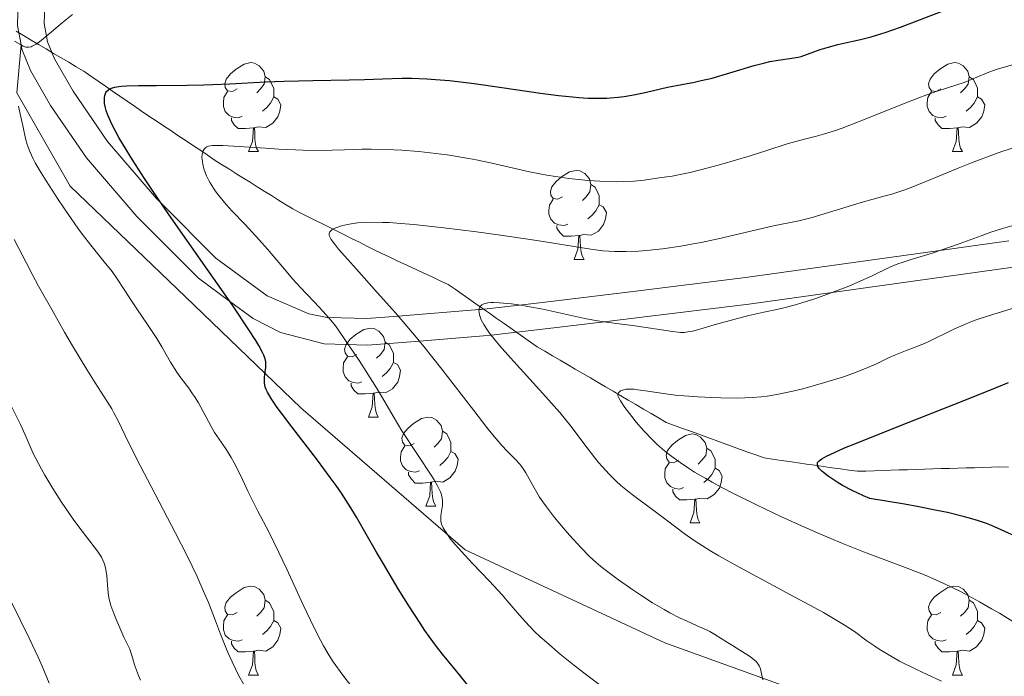
# Model space of a CAD drawing. Units: metres. Extents: x 653582 to 658104, y 4762148 to 4765219.
# Drawn here: x 655439 to 655550, y 4763349 to 4763424 of the extents above; entities that cross this region are included whole.
import ezdxf

# ---------------------------------------------------------------- set-up
doc = ezdxf.new("R2010")
doc.units = ezdxf.units.M
doc.header["$MEASUREMENT"] = 0
doc.linetypes.add('DGN Style 3', pattern=[76.2209, 54.4435, -21.7774])
for name, color, linetype, lineweight in [('Carátula', 7, 'Continuous', 0), ('Elementos auxiliares', 7, 'Continuous', 0), ('Entidades rústicas y varios', 7, 'Continuous', 0), ('Hidrografía', 7, 'Continuous', 0), ('Relieve y altimetría', 7, 'Continuous', 0), ('Viales y ferrocarril', 7, 'Continuous', 0)]:
    doc.layers.add(name, color=color, linetype=linetype, lineweight=lineweight)

msp = doc.modelspace()

# ---------------------------------------------------------------- linework, layer by layer
at = {"layer": 'Carátula', "color": 7, "linetype": 'Continuous', "lineweight": 0}
msp.add_3dface([(653649.85, 4762148.31), (658103.69, 4762250.03), (658035.88, 4765219.26), (653582.04, 4765117.55)], dxfattribs=at)
at = {"layer": 'Elementos auxiliares', "color": 250, "linetype": 'Continuous', "lineweight": 0}
msp.add_3dface([(654474.97, 4764875.67), (657869.88, 4764953.24), (657923.32, 4762639.68), (654527.23, 4762562.12)], dxfattribs=at)
at = {"layer": 'Entidades rústicas y varios', "color": 92, "linetype": 'Continuous', "lineweight": 0, "flags": 128}
for points in [[(655463.3, 4763415.69), (655462.77, 4763415.42), (655462.24, 4763415.48), (655461.97, 4763415.85), (655461.92, 4763416.27), (655462.08, 4763416.79), (655462.56, 4763417.39), (655463.19, 4763417.92), (655464.09, 4763418.5), (655464.84, 4763418.66), (655465.26, 4763418.61), (655465.79, 4763418.29), (655466.32, 4763417.71), (655466.48, 4763417.07), (655466.37, 4763416.22), (655465.95, 4763415.69), (655465.53, 4763415.26)], [(655542.62, 4763415.69), (655542.09, 4763415.42), (655541.56, 4763415.48), (655541.3, 4763415.85), (655541.24, 4763416.27), (655541.4, 4763416.79), (655541.88, 4763417.39), (655542.52, 4763417.92), (655543.42, 4763418.5), (655544.16, 4763418.66), (655544.59, 4763418.61), (655545.12, 4763418.29), (655545.65, 4763417.71), (655545.81, 4763417.07), (655545.7, 4763416.22), (655545.27, 4763415.69), (655544.85, 4763415.26)], [(655466.48, 4763417.07), (655466.96, 4763416.75), (655467.27, 4763416.11), (655467.43, 4763415.79), (655467.43, 4763415.21), (655467.43, 4763414.79), (655467.06, 4763414.1), (655466.64, 4763413.62), (655466.16, 4763413.2)], [(655545.81, 4763417.07), (655546.28, 4763416.75), (655546.6, 4763416.11), (655546.76, 4763415.79), (655546.76, 4763415.21), (655546.76, 4763414.79), (655546.39, 4763414.1), (655545.97, 4763413.62), (655545.49, 4763413.2)], [(655463.88, 4763412.61), (655463.46, 4763412.45), (655462.87, 4763412.51), (655462.4, 4763412.72), (655461.97, 4763413.14), (655461.76, 4763413.73), (655461.76, 4763414.15), (655461.81, 4763414.73), (655462.24, 4763415.42)], [(655467.43, 4763414.79), (655467.89, 4763414.54), (655468.23, 4763413.92), (655468.12, 4763413.2), (655467.91, 4763412.56), (655467.33, 4763411.82), (655466.53, 4763411.34), (655465.68, 4763411.44), (655465.25, 4763411.31)], [(655543.21, 4763412.61), (655542.78, 4763412.45), (655542.2, 4763412.51), (655541.72, 4763412.72), (655541.3, 4763413.14), (655541.08, 4763413.73), (655541.08, 4763414.15), (655541.14, 4763414.73), (655541.56, 4763415.42)], [(655546.76, 4763414.79), (655547.21, 4763414.54), (655547.56, 4763413.92), (655547.45, 4763413.2), (655547.24, 4763412.56), (655546.65, 4763411.82), (655545.86, 4763411.34), (655545.01, 4763411.44), (655544.58, 4763411.31)], [(655465.14, 4763411.31), (655464.25, 4763411.23), (655463.41, 4763411.23), (655462.98, 4763411.66), (655462.66, 4763412.13), (655462.66, 4763412.45)], [(655544.47, 4763411.31), (655543.58, 4763411.23), (655542.73, 4763411.23), (655542.31, 4763411.66), (655541.99, 4763412.13), (655541.99, 4763412.45)], [(655464.6, 4763408.63), (655465.03, 4763409.79), (655465.14, 4763411.31), (655465.25, 4763411.31), (655465.29, 4763410.73), (655465.32, 4763410.04), (655465.39, 4763409.43), (655465.51, 4763409.03), (655465.72, 4763408.63)], [(655543.92, 4763408.63), (655544.36, 4763409.79), (655544.47, 4763411.31), (655544.58, 4763411.31), (655544.61, 4763410.73), (655544.65, 4763410.04), (655544.72, 4763409.43), (655544.83, 4763409.03), (655545.05, 4763408.63)], [(655464.6, 4763408.63), (655465.72, 4763408.63)], [(655543.92, 4763408.63), (655545.05, 4763408.63)], [(655499.99, 4763403.55), (655499.46, 4763403.28), (655498.93, 4763403.34), (655498.66, 4763403.71), (655498.61, 4763404.13), (655498.77, 4763404.65), (655499.25, 4763405.25), (655499.88, 4763405.78), (655500.78, 4763406.36), (655501.53, 4763406.52), (655501.95, 4763406.47), (655502.48, 4763406.15), (655503.01, 4763405.57), (655503.17, 4763404.93), (655503.06, 4763404.08), (655502.64, 4763403.55), (655502.22, 4763403.12)], [(655503.17, 4763404.93), (655503.65, 4763404.61), (655503.96, 4763403.97), (655504.12, 4763403.65), (655504.12, 4763403.07), (655504.12, 4763402.65), (655503.75, 4763401.96), (655503.33, 4763401.48), (655502.85, 4763401.06)], [(655500.57, 4763400.47), (655500.15, 4763400.31), (655499.56, 4763400.37), (655499.09, 4763400.58), (655498.66, 4763401), (655498.45, 4763401.59), (655498.45, 4763402.01), (655498.5, 4763402.59), (655498.93, 4763403.28)], [(655504.12, 4763402.65), (655504.58, 4763402.4), (655504.92, 4763401.78), (655504.81, 4763401.06), (655504.6, 4763400.42), (655504.02, 4763399.68), (655503.22, 4763399.2), (655502.37, 4763399.3), (655501.94, 4763399.17)], [(655501.83, 4763399.17), (655500.94, 4763399.09), (655500.1, 4763399.09), (655499.67, 4763399.52), (655499.35, 4763399.99), (655499.35, 4763400.31)], [(655501.29, 4763396.49), (655501.72, 4763397.65), (655501.83, 4763399.17), (655501.94, 4763399.17), (655501.98, 4763398.59), (655502.01, 4763397.9), (655502.08, 4763397.29), (655502.2, 4763396.89), (655502.41, 4763396.49)], [(655501.29, 4763396.49), (655502.41, 4763396.49)], [(655476.8, 4763385.78), (655476.27, 4763385.51), (655475.74, 4763385.57), (655475.47, 4763385.94), (655475.42, 4763386.36), (655475.58, 4763386.88), (655476.06, 4763387.48), (655476.69, 4763388.01), (655477.59, 4763388.59), (655478.34, 4763388.75), (655478.76, 4763388.7), (655479.29, 4763388.38), (655479.82, 4763387.8), (655479.98, 4763387.16), (655479.87, 4763386.31), (655479.45, 4763385.78), (655479.03, 4763385.35)], [(655479.98, 4763387.16), (655480.46, 4763386.84), (655480.77, 4763386.2), (655480.93, 4763385.88), (655480.93, 4763385.3), (655480.93, 4763384.88), (655480.56, 4763384.19), (655480.14, 4763383.71), (655479.66, 4763383.29)], [(655477.38, 4763382.7), (655476.96, 4763382.54), (655476.37, 4763382.6), (655475.9, 4763382.81), (655475.47, 4763383.23), (655475.26, 4763383.82), (655475.26, 4763384.24), (655475.31, 4763384.82), (655475.74, 4763385.51)], [(655480.93, 4763384.88), (655481.39, 4763384.63), (655481.73, 4763384.01), (655481.62, 4763383.29), (655481.41, 4763382.65), (655480.83, 4763381.91), (655480.03, 4763381.43), (655479.18, 4763381.53), (655478.75, 4763381.4)], [(655478.64, 4763381.4), (655477.75, 4763381.32), (655476.91, 4763381.32), (655476.48, 4763381.75), (655476.16, 4763382.22), (655476.16, 4763382.54)], [(655478.1, 4763378.72), (655478.53, 4763379.88), (655478.64, 4763381.4), (655478.75, 4763381.4), (655478.79, 4763380.82), (655478.82, 4763380.13), (655478.89, 4763379.52), (655479.01, 4763379.12), (655479.22, 4763378.72)], [(655478.1, 4763378.72), (655479.22, 4763378.72)], [(655483.27, 4763375.74), (655482.74, 4763375.48), (655482.21, 4763375.53), (655481.95, 4763375.9), (655481.89, 4763376.33), (655482.05, 4763376.85), (655482.53, 4763377.44), (655483.17, 4763377.97), (655484.07, 4763378.56), (655484.81, 4763378.72), (655485.24, 4763378.66), (655485.77, 4763378.35), (655486.3, 4763377.76), (655486.46, 4763377.12), (655486.35, 4763376.27), (655485.92, 4763375.74), (655485.5, 4763375.32)], [(655486.46, 4763377.12), (655486.93, 4763376.81), (655487.25, 4763376.17), (655487.41, 4763375.85), (655487.41, 4763375.27), (655487.41, 4763374.84), (655487.04, 4763374.15), (655486.62, 4763373.67), (655486.14, 4763373.25)], [(655513.05, 4763373.84), (655512.52, 4763373.57), (655511.99, 4763373.63), (655511.72, 4763374), (655511.67, 4763374.42), (655511.83, 4763374.94), (655512.31, 4763375.54), (655512.94, 4763376.07), (655513.84, 4763376.65), (655514.59, 4763376.81), (655515.01, 4763376.76), (655515.54, 4763376.44), (655516.07, 4763375.86), (655516.23, 4763375.22), (655516.12, 4763374.37), (655515.7, 4763373.84), (655515.28, 4763373.41)], [(655483.86, 4763372.66), (655483.43, 4763372.5), (655482.85, 4763372.56), (655482.37, 4763372.77), (655481.95, 4763373.2), (655481.73, 4763373.78), (655481.73, 4763374.2), (655481.79, 4763374.79), (655482.21, 4763375.48)], [(655487.41, 4763374.84), (655487.86, 4763374.59), (655488.21, 4763373.98), (655488.1, 4763373.25), (655487.89, 4763372.61), (655487.3, 4763371.87), (655486.51, 4763371.39), (655485.66, 4763371.5), (655485.23, 4763371.37)], [(655516.23, 4763375.22), (655516.71, 4763374.9), (655517.02, 4763374.26), (655517.18, 4763373.94), (655517.18, 4763373.36), (655517.18, 4763372.94), (655516.81, 4763372.25), (655516.39, 4763371.77), (655515.91, 4763371.35)], [(655513.63, 4763370.76), (655513.21, 4763370.6), (655512.62, 4763370.66), (655512.15, 4763370.87), (655511.72, 4763371.29), (655511.51, 4763371.88), (655511.51, 4763372.3), (655511.56, 4763372.88), (655511.99, 4763373.57)], [(655485.12, 4763371.37), (655484.23, 4763371.28), (655483.38, 4763371.28), (655482.96, 4763371.71), (655482.64, 4763372.19), (655482.64, 4763372.5)], [(655517.18, 4763372.94), (655517.64, 4763372.69), (655517.98, 4763372.07), (655517.87, 4763371.35), (655517.66, 4763370.71), (655517.08, 4763369.97), (655516.28, 4763369.49), (655515.43, 4763369.59), (655515, 4763369.46)], [(655484.57, 4763368.68), (655485.01, 4763369.84), (655485.12, 4763371.37), (655485.23, 4763371.37), (655485.26, 4763370.78), (655485.3, 4763370.1), (655485.37, 4763369.48), (655485.48, 4763369.08), (655485.7, 4763368.68)], [(655514.89, 4763369.46), (655514, 4763369.38), (655513.16, 4763369.38), (655512.73, 4763369.81), (655512.41, 4763370.28), (655512.41, 4763370.6)], [(655514.35, 4763366.78), (655514.78, 4763367.94), (655514.89, 4763369.46), (655515, 4763369.46), (655515.04, 4763368.88), (655515.07, 4763368.19), (655515.14, 4763367.58), (655515.26, 4763367.18), (655515.47, 4763366.78)], [(655484.57, 4763368.68), (655485.7, 4763368.68)], [(655514.35, 4763366.78), (655515.47, 4763366.78)], [(655463.3, 4763356.7), (655462.77, 4763356.43), (655462.24, 4763356.48), (655461.97, 4763356.86), (655461.92, 4763357.28), (655462.08, 4763357.8), (655462.56, 4763358.4), (655463.19, 4763358.92), (655464.09, 4763359.51), (655464.84, 4763359.67), (655465.26, 4763359.62), (655465.79, 4763359.3), (655466.32, 4763358.72), (655466.48, 4763358.08), (655466.37, 4763357.22), (655465.95, 4763356.7), (655465.53, 4763356.27)], [(655542.62, 4763356.7), (655542.09, 4763356.43), (655541.56, 4763356.48), (655541.3, 4763356.86), (655541.24, 4763357.28), (655541.4, 4763357.8), (655541.88, 4763358.4), (655542.52, 4763358.92), (655543.42, 4763359.51), (655544.16, 4763359.67), (655544.59, 4763359.62), (655545.12, 4763359.3), (655545.65, 4763358.72), (655545.81, 4763358.08), (655545.7, 4763357.22), (655545.27, 4763356.7), (655544.85, 4763356.27)], [(655466.48, 4763358.08), (655466.96, 4763357.76), (655467.27, 4763357.12), (655467.43, 4763356.8), (655467.43, 4763356.22), (655467.43, 4763355.8), (655467.06, 4763355.1), (655466.64, 4763354.62), (655466.16, 4763354.2)], [(655545.81, 4763358.08), (655546.28, 4763357.76), (655546.6, 4763357.12), (655546.76, 4763356.8), (655546.76, 4763356.22), (655546.76, 4763355.8), (655546.39, 4763355.1), (655545.97, 4763354.62), (655545.49, 4763354.2)], [(655463.88, 4763353.62), (655463.46, 4763353.46), (655462.87, 4763353.52), (655462.4, 4763353.72), (655461.97, 4763354.15), (655461.76, 4763354.74), (655461.76, 4763355.16), (655461.81, 4763355.74), (655462.24, 4763356.43)], [(655467.43, 4763355.8), (655467.89, 4763355.54), (655468.23, 4763354.93), (655468.12, 4763354.2), (655467.91, 4763353.56), (655467.33, 4763352.82), (655466.53, 4763352.34), (655465.68, 4763352.45), (655465.25, 4763352.32)], [(655543.21, 4763353.62), (655542.78, 4763353.46), (655542.2, 4763353.52), (655541.72, 4763353.72), (655541.3, 4763354.15), (655541.08, 4763354.74), (655541.08, 4763355.16), (655541.14, 4763355.74), (655541.56, 4763356.43)], [(655546.76, 4763355.8), (655547.21, 4763355.54), (655547.56, 4763354.93), (655547.45, 4763354.2), (655547.24, 4763353.56), (655546.65, 4763352.82), (655545.86, 4763352.34), (655545.01, 4763352.45), (655544.58, 4763352.32)], [(655465.14, 4763352.32), (655464.25, 4763352.24), (655463.41, 4763352.24), (655462.98, 4763352.66), (655462.66, 4763353.14), (655462.66, 4763353.46)], [(655544.47, 4763352.32), (655543.58, 4763352.24), (655542.73, 4763352.24), (655542.31, 4763352.66), (655541.99, 4763353.14), (655541.99, 4763353.46)], [(655464.6, 4763349.64), (655465.03, 4763350.8), (655465.14, 4763352.32), (655465.25, 4763352.32), (655465.29, 4763351.74), (655465.32, 4763351.05), (655465.39, 4763350.44), (655465.51, 4763350.04), (655465.72, 4763349.64)], [(655543.92, 4763349.64), (655544.36, 4763350.8), (655544.47, 4763352.32), (655544.58, 4763352.32), (655544.61, 4763351.74), (655544.65, 4763351.05), (655544.72, 4763350.44), (655544.83, 4763350.04), (655545.05, 4763349.64)], [(655464.6, 4763349.64), (655465.72, 4763349.64)], [(655543.92, 4763349.64), (655545.05, 4763349.64)]]:
    msp.add_lwpolyline(points, dxfattribs=at)
at = {"layer": 'Hidrografía', "color": 142, "linetype": 'DGN Style 3', "lineweight": 13}
for points in [[(655449.28, 4763415.44, 1024.56), (655448.47, 4763416.01, 1025.11), (655447.65, 4763416.57, 1025.71), (655446.84, 4763417.14, 1026.27), (655446.03, 4763417.7, 1026.5), (655445.18, 4763418.2, 1026.88), (655444.33, 4763418.7, 1027.51), (655443.48, 4763419.2, 1028.27), (655442.63, 4763419.7, 1029.05), (655441.79, 4763420.2, 1029.72), (655440.94, 4763420.71, 1029.99), (655440.09, 4763421.21, 1030.17), (655439.24, 4763421.71, 1030.18), (655438.39, 4763422.21, 1030.11)], [(655534.16, 4763372.63, 998.87), (655533.22, 4763372.6, 999.02), (655532.26, 4763372.74, 999.18), (655531.3, 4763372.87, 999.38), (655530.35, 4763373.01, 999.57), (655529.39, 4763373.15, 999.76), (655528.43, 4763373.28, 999.97), (655527.48, 4763373.42, 1000.19), (655526.52, 4763373.56, 1000.4), (655525.56, 4763373.69, 1000.62), (655524.61, 4763373.83, 1000.76), (655523.65, 4763373.97, 1000.91), (655522.69, 4763374.1, 1000.99), (655521.77, 4763374.44, 1001.26), (655520.86, 4763374.77, 1001.4), (655519.94, 4763375.11, 1001.51), (655519.02, 4763375.44, 1001.96), (655518.1, 4763375.77, 1002.17), (655517.18, 4763376.11, 1002.33), (655516.26, 4763376.44, 1002.55), (655515.34, 4763376.78, 1002.76), (655514.42, 4763377.11, 1002.98), (655513.51, 4763377.44, 1003.29), (655512.59, 4763377.78, 1003.61), (655511.67, 4763378.11, 1003.84), (655510.81, 4763378.61, 1004), (655509.96, 4763379.12, 1004.07), (655509.1, 4763379.62, 1004.24), (655508.25, 4763380.12, 1004.35), (655507.39, 4763380.62, 1004.6), (655506.54, 4763381.12, 1004.74), (655505.68, 4763381.62, 1004.96), (655504.83, 4763382.12, 1005.08), (655503.98, 4763382.62, 1005.53), (655503.12, 4763383.12, 1005.91), (655502.27, 4763383.62, 1006.4), (655501.41, 4763384.13, 1006.66), (655500.56, 4763384.63, 1006.89), (655499.7, 4763385.13, 1006.94), (655498.85, 4763385.63, 1007.13), (655497.99, 4763386.13, 1007.25), (655497.14, 4763386.63, 1007.53), (655496.37, 4763387.17, 1007.69), (655495.59, 4763387.71, 1008.03), (655494.82, 4763388.25, 1008.3), (655494.05, 4763388.79, 1008.52), (655493.28, 4763389.33, 1008.66), (655492.51, 4763389.87, 1008.9), (655491.74, 4763390.41, 1009.22), (655490.97, 4763390.95, 1009.63), (655490.2, 4763391.49, 1009.95), (655489.43, 4763392.03, 1010.21), (655488.66, 4763392.57, 1010.56), (655487.89, 4763393.11, 1010.93), (655487.11, 4763393.65, 1011.22), (655486.28, 4763394.04, 1011.53), (655485.44, 4763394.43, 1011.79), (655484.61, 4763394.82, 1012.07), (655483.77, 4763395.21, 1012.32), (655482.94, 4763395.6, 1012.45), (655482.1, 4763395.99, 1012.57), (655481.27, 4763396.37, 1012.76), (655480.43, 4763396.76, 1012.95), (655479.6, 4763397.15, 1013.15), (655478.76, 4763397.57, 1013.26), (655477.93, 4763397.99, 1013.45), (655477.09, 4763398.41, 1013.67), (655476.26, 4763398.82, 1013.89), (655475.42, 4763399.24, 1014.11), (655474.59, 4763399.66, 1014.55), (655473.75, 4763400.08, 1014.87), (655472.92, 4763400.49, 1015.31), (655472.08, 4763400.91, 1015.9), (655471.25, 4763401.33, 1016.38), (655470.41, 4763401.75, 1016.82), (655469.58, 4763402.17, 1017.28), (655468.77, 4763402.67, 1017.74), (655467.97, 4763403.17, 1017.84), (655467.17, 4763403.67, 1017.75), (655466.37, 4763404.17, 1017.7), (655465.57, 4763404.67, 1017.49), (655464.77, 4763405.17, 1017.64), (655463.96, 4763405.67, 1017.93), (655463.16, 4763406.17, 1018.21), (655462.36, 4763406.68, 1018.5), (655461.56, 4763407.18, 1018.79), (655460.74, 4763407.72, 1019.07), (655459.92, 4763408.27, 1019.55), (655459.1, 4763408.82, 1019.96), (655458.28, 4763409.36, 1020.42), (655457.46, 4763409.91, 1020.92), (655456.64, 4763410.46, 1021.36), (655455.82, 4763411, 1021.63), (655455, 4763411.55, 1021.92), (655454.18, 4763412.1, 1022.2), (655453.36, 4763412.64, 1022.54), (655452.54, 4763413.19, 1022.84), (655451.73, 4763413.75, 1023.19), (655450.91, 4763414.32, 1023.59), (655450.1, 4763414.88, 1024.06), (655449.28, 4763415.44, 1024.56)], [(655550.23, 4763373.05, 995.22), (655549.25, 4763373.1, 995.41), (655548.31, 4763373.07, 995.58), (655547.36, 4763373.04, 995.78), (655546.42, 4763373.01, 995.97), (655545.48, 4763372.98, 996.08), (655544.53, 4763372.95, 996.22), (655543.59, 4763372.93, 996.42), (655542.65, 4763372.9, 996.72), (655541.7, 4763372.87, 997.1), (655540.76, 4763372.84, 997.47), (655539.82, 4763372.81, 997.77), (655538.87, 4763372.78, 997.94), (655537.93, 4763372.75, 998.19), (655536.99, 4763372.72, 998.35), (655536.04, 4763372.69, 998.56), (655535.1, 4763372.66, 998.78), (655534.16, 4763372.63, 998.87)]]:
    msp.add_polyline3d(points, dxfattribs=at)
at = {"layer": 'Relieve y altimetría', "color": 36, "linetype": 'Continuous', "lineweight": 30, "flags": 128}
for points, elevation in [([(655459.57, 4763416.16), (655462.48, 4763416.28), (655466.5, 4763416.49), (655468.61, 4763416.58), (655471.86, 4763416.66), (655475.95, 4763416.72), (655477.67, 4763416.76), (655479.71, 4763416.82), (655481.9, 4763416.9), (655483, 4763416.9), (655484.7, 4763416.83), (655485.66, 4763416.77), (655487.26, 4763416.63), (655490.01, 4763416.31), (655493.16, 4763415.86), (655497.51, 4763415.22), (655499.51, 4763414.96), (655501.09, 4763414.79), (655501.83, 4763414.72), (655502.86, 4763414.66), (655504.28, 4763414.64), (655504.96, 4763414.66), (655505.4, 4763414.68), (655506.27, 4763414.76), (655506.92, 4763414.85), (655508.2, 4763415.07), (655509.44, 4763415.34), (655511.04, 4763415.71), (655511.8, 4763415.88), (655513.43, 4763416.19), (655514.87, 4763416.47), (655515.62, 4763416.63), (655516.83, 4763416.92), (655518.85, 4763417.5), (655521.58, 4763418.32), (655522.8, 4763418.64), (655523.33, 4763418.77), (655524.29, 4763418.94), (655525.84, 4763419.15), (655526.54, 4763419.28), (655526.88, 4763419.37), (655527.58, 4763419.6), (655529.02, 4763420.13), (655529.79, 4763420.38), (655531.01, 4763420.7), (655532.71, 4763421.07), (655533.58, 4763421.27), (655534.75, 4763421.57), (655535.37, 4763421.75), (655536.36, 4763422.06), (655538.08, 4763422.67), (655544.82, 4763425.26)], 1025), ([(655489.87, 4763347.8), (655488.38, 4763349.66), (655487.7, 4763350.5), (655486.44, 4763351.99), (655485.76, 4763352.86), (655484.94, 4763353.98), (655484.46, 4763354.67), (655483.93, 4763355.47), (655482.75, 4763357.32), (655481.47, 4763359.37), (655479.79, 4763362.16), (655479.02, 4763363.48), (655477.99, 4763365.27), (655476.75, 4763367.43), (655476.11, 4763368.48), (655475.06, 4763370.12), (655474.46, 4763371), (655473.81, 4763371.92), (655472.37, 4763373.85), (655469.48, 4763377.6), (655468.3, 4763379.15), (655467.84, 4763379.78), (655467.15, 4763380.79), (655466.73, 4763381.52), (655466.56, 4763381.9), (655466.48, 4763382.13), (655466.4, 4763382.52), (655466.39, 4763382.74), (655466.39, 4763383.16), (655466.43, 4763383.56), (655466.5, 4763384.06), (655466.53, 4763384.28), (655466.55, 4763384.71), (655466.54, 4763384.92), (655466.46, 4763385.27), (655466.31, 4763385.69), (655466.2, 4763385.93), (655465.76, 4763386.77), (655465.41, 4763387.36), (655464.64, 4763388.56), (655462.77, 4763391.31), (655459.95, 4763395.37), (655455.63, 4763401.56), (655453.7, 4763404.38), (655452.88, 4763405.61), (655451.52, 4763407.7), (655450.5, 4763409.35), (655449.98, 4763410.24), (655449.23, 4763411.64), (655449.03, 4763412.05), (655448.73, 4763412.74), (655448.54, 4763413.27), (655448.46, 4763413.56), (655448.37, 4763414.06), (655448.35, 4763414.49), (655448.35, 4763414.69), (655448.39, 4763414.97), (655448.47, 4763415.2), (655448.53, 4763415.31), (655448.6, 4763415.4), (655448.77, 4763415.57), (655448.98, 4763415.7), (655449.14, 4763415.77), (655449.52, 4763415.89), (655449.97, 4763415.98), (655450.27, 4763416.02), (655450.86, 4763416.06), (655452.2, 4763416.1), (655454.22, 4763416.1), (655457.67, 4763416.12), (655459.57, 4763416.16)], 1025), ([(655551.42, 4763365.1), (655549.42, 4763366.01), (655548.31, 4763366.48), (655547.75, 4763366.7), (655546.85, 4763367.01), (655545.85, 4763367.32), (655545.3, 4763367.47), (655543.36, 4763367.94), (655542.18, 4763368.19), (655540.12, 4763368.6), (655538.51, 4763368.89), (655534.63, 4763369.55), (655533.91, 4763369.84), (655532.63, 4763370.43), (655531.54, 4763371.01), (655530.92, 4763371.38), (655529.93, 4763372.04), (655529.39, 4763372.45), (655529.19, 4763372.63), (655528.89, 4763372.93), (655528.78, 4763373.11), (655528.73, 4763373.23), (655528.7, 4763373.44), (655528.73, 4763373.59), (655528.89, 4763373.79), (655529.2, 4763374.02), (655529.75, 4763374.32), (655530.13, 4763374.5), (655531.77, 4763375.23), (655532.93, 4763375.71), (655537.71, 4763377.62), (655545.34, 4763380.62), (655548.78, 4763382), (655550.23, 4763382.6)], 1000)]:
    msp.add_lwpolyline(points, dxfattribs=dict(at, elevation=elevation))
at = {"layer": 'Relieve y altimetría', "color": 36, "linetype": 'Continuous', "lineweight": 0, "flags": 128}
for points, elevation in [([(655438.22, 4763421.09), (655438.89, 4763420.69), (655439.21, 4763420.52), (655439.49, 4763420.42), (655439.63, 4763420.4), (655439.84, 4763420.4), (655440.08, 4763420.45), (655440.21, 4763420.5), (655440.66, 4763420.74), (655440.93, 4763420.93), (655441.23, 4763421.15), (655441.9, 4763421.7), (655443.35, 4763422.95), (655444, 4763423.5), (655444.77, 4763424.1)], 1030), ([(655479.69, 4763380.88), (655479.02, 4763382), (655477.87, 4763383.85), (655477.05, 4763385.1), (655475.53, 4763387.36), (655474.73, 4763388.5), (655474.38, 4763388.98), (655473.86, 4763389.64), (655473.02, 4763390.6), (655471.98, 4763391.7), (655470.4, 4763393.35), (655469.6, 4763394.24), (655468.41, 4763395.63), (655466.74, 4763397.63), (655465.8, 4763398.7), (655464.2, 4763400.4), (655462.76, 4763401.93), (655462.09, 4763402.67), (655461.22, 4763403.72), (655460.85, 4763404.21), (655460.64, 4763404.52), (655460.27, 4763405.11), (655460.12, 4763405.39), (655459.86, 4763405.91), (655459.67, 4763406.39), (655459.57, 4763406.69), (655459.44, 4763407.23), (655459.39, 4763407.5), (655459.35, 4763407.97), (655459.38, 4763408.36), (655459.43, 4763408.58), (655459.48, 4763408.71), (655459.6, 4763408.92), (655459.77, 4763409.09), (655459.88, 4763409.16), (655460.09, 4763409.24), (655460.55, 4763409.31), (655460.87, 4763409.33), (655461.71, 4763409.32), (655463.52, 4763409.22), (655466.5, 4763409.01), (655468.01, 4763408.91), (655469.88, 4763408.82), (655470.76, 4763408.79), (655472.06, 4763408.77), (655474.03, 4763408.79), (655475.41, 4763408.83), (655477.37, 4763408.89), (655478.42, 4763408.9), (655480.09, 4763408.88), (655480.97, 4763408.84), (655481.88, 4763408.79), (655483.78, 4763408.64), (655485.71, 4763408.42), (655486.98, 4763408.25), (655489.41, 4763407.85), (655490.26, 4763407.69), (655491.86, 4763407.36), (655494.81, 4763406.69), (655496.26, 4763406.37), (655498.23, 4763405.99), (655499.22, 4763405.82), (655500.7, 4763405.61), (655502.14, 4763405.44), (655502.84, 4763405.37), (655503.53, 4763405.32), (655504.83, 4763405.26), (655506.03, 4763405.24), (655506.76, 4763405.25), (655508.04, 4763405.31), (655509.17, 4763405.42), (655510.89, 4763405.69), (655511.45, 4763405.76), (655512.32, 4763405.88), (655512.85, 4763405.97), (655514.36, 4763406.28), (655516.4, 4763406.79), (655517.93, 4763407.21), (655521.01, 4763408.13), (655523.02, 4763408.77), (655525.28, 4763409.5), (655526.29, 4763409.79), (655527.26, 4763410.04), (655528.62, 4763410.38), (655529.39, 4763410.59), (655530.73, 4763411.02), (655531.51, 4763411.29), (655532.37, 4763411.61), (655534.28, 4763412.36), (655538.3, 4763413.99), (655540.12, 4763414.7), (655540.91, 4763415), (655542.3, 4763415.48), (655544.41, 4763416.15), (655545.25, 4763416.43), (655546.41, 4763416.9), (655548.02, 4763417.57), (655548.95, 4763417.91), (655550.69, 4763418.42)], 1020), ([(655458.51, 4763381.02), (655458.29, 4763381.35), (655457.85, 4763381.97), (655456.95, 4763383.15), (655456.5, 4763383.79), (655455.81, 4763384.91), (655454.82, 4763386.64), (655454.26, 4763387.58), (655453.3, 4763389.03), (655452, 4763390.93), (655451.4, 4763391.8), (655450.64, 4763392.99), (655449.72, 4763394.42), (655449.22, 4763395.11), (655448.34, 4763396.21), (655446.83, 4763398.07), (655445.88, 4763399.3), (655445.36, 4763400.02), (655444.26, 4763401.59), (655443.14, 4763403.24), (655441.78, 4763405.33), (655441.22, 4763406.24), (655440.56, 4763407.36), (655440.31, 4763407.83), (655439.93, 4763408.64), (655439.75, 4763409.13), (655439.64, 4763409.45), (655439.46, 4763410.11), (655439.18, 4763411.37), (655438.83, 4763413.05), (655438.66, 4763413.76)], 1030), ([(655473.68, 4763399.16), (655473.67, 4763399.39), (655473.75, 4763399.58), (655473.82, 4763399.67), (655473.97, 4763399.8), (655474.31, 4763399.99), (655474.53, 4763400.08), (655475.09, 4763400.26), (655475.74, 4763400.43), (655476.15, 4763400.51), (655476.89, 4763400.6), (655477.82, 4763400.66), (655478.38, 4763400.68), (655479.69, 4763400.66), (655480.45, 4763400.63), (655481.75, 4763400.54), (655483.23, 4763400.42), (655486.62, 4763400.05), (655490.28, 4763399.58), (655492.71, 4763399.25), (655497.08, 4763398.6), (655503.18, 4763397.63), (655504.54, 4763397.46), (655505.19, 4763397.41), (655505.84, 4763397.38), (655507.17, 4763397.36), (655508.53, 4763397.41), (655509.44, 4763397.48), (655511.26, 4763397.67), (655513.31, 4763397.97), (655514.69, 4763398.22), (655515.62, 4763398.4), (655517.53, 4763398.81), (655523.75, 4763400.25), (655526.61, 4763400.83), (655528.11, 4763401.2), (655529.97, 4763401.76), (655532.66, 4763402.6), (655533.9, 4763402.97), (655534.98, 4763403.27), (655536.35, 4763403.63), (655537.08, 4763403.84), (655538.34, 4763404.26), (655539.07, 4763404.52), (655541.74, 4763405.6), (655544.56, 4763406.77), (655546.06, 4763407.36), (655548.36, 4763408.23), (655549.5, 4763408.63), (655551.74, 4763409.36)], 1015), ([(655497.76, 4763390.86), (655499.8, 4763390.42), (655502.49, 4763389.84), (655503.68, 4763389.61), (655505.2, 4763389.38), (655506.98, 4763389.16), (655507.92, 4763389.04), (655512.39, 4763388.34), (655513.02, 4763388.27), (655513.29, 4763388.26), (655513.69, 4763388.26), (655514.29, 4763388.34), (655514.63, 4763388.4), (655515.44, 4763388.61), (655517.09, 4763389.09), (655519.69, 4763389.84), (655520.96, 4763390.17), (655522.67, 4763390.54), (655524.14, 4763390.85), (655524.93, 4763391.02), (655526.23, 4763391.36), (655526.95, 4763391.58), (655528.52, 4763392.09), (655530.15, 4763392.67), (655532.25, 4763393.48), (655533.19, 4763393.87), (655534.96, 4763394.68), (655536.86, 4763395.59), (655537.78, 4763395.98), (655538.26, 4763396.15), (655539.27, 4763396.49), (655541.51, 4763397.16), (655542.74, 4763397.55), (655544.68, 4763398.23), (655547.17, 4763399.15), (655548.25, 4763399.54), (655549.58, 4763399.97), (655551.14, 4763400.42)], 1010), ([(655522.54, 4763349.1), (655522.38, 4763349.95), (655522.28, 4763350.34), (655522.14, 4763350.68), (655522.04, 4763350.85), (655521.79, 4763351.16), (655521.59, 4763351.36), (655521.06, 4763351.78), (655520.28, 4763352.27), (655519.13, 4763352.96), (655518.58, 4763353.29), (655517.13, 4763354.22), (655516.59, 4763354.53), (655516.28, 4763354.68), (655515.17, 4763355.18), (655513.94, 4763355.73), (655513.24, 4763356.06), (655512.08, 4763356.66), (655511.45, 4763357.01), (655510.14, 4763357.79), (655508.79, 4763358.65), (655507.91, 4763359.23), (655506.29, 4763360.36), (655504.93, 4763361.38), (655504.31, 4763361.88), (655503.44, 4763362.64), (655503, 4763363.05), (655502.09, 4763363.96), (655500.76, 4763365.4), (655500.08, 4763366.18), (655499.08, 4763367.39), (655498.17, 4763368.58), (655497.76, 4763369.16), (655497.4, 4763369.7), (655496.79, 4763370.72), (655495.84, 4763372.43), (655495.4, 4763373.1), (655495.16, 4763373.4), (655494.64, 4763373.97), (655493.74, 4763374.88), (655493.16, 4763375.5), (655492.1, 4763376.74), (655491.46, 4763377.53), (655489.99, 4763379.44), (655487.67, 4763382.47), (655486.39, 4763384.13), (655484.35, 4763386.68), (655483.29, 4763387.96), (655481.15, 4763390.45), (655479.09, 4763392.77), (655476.72, 4763395.41), (655475.78, 4763396.46), (655474.74, 4763397.65), (655474.38, 4763398.09), (655473.9, 4763398.73), (655473.74, 4763399.01), (655473.68, 4763399.16)], 1015), ([(655464.05, 4763348.56), (655463.51, 4763349.56), (655462.74, 4763351.12), (655462.27, 4763352.17), (655461.42, 4763354.25), (655460.86, 4763355.74), (655460.07, 4763357.8), (655459.61, 4763358.92), (655458.77, 4763360.83), (655458.26, 4763361.9), (655457.69, 4763363.08), (655456.38, 4763365.63), (655453.61, 4763370.88), (655452.41, 4763373.19), (655451.07, 4763375.86), (655449.9, 4763378.29), (655449.42, 4763379.2), (655449.18, 4763379.63), (655448.67, 4763380.47), (655447.31, 4763382.58), (655446.36, 4763384.08), (655444.76, 4763386.74), (655443.85, 4763388.3), (655442.41, 4763390.82), (655440.94, 4763393.47), (655440.22, 4763394.81), (655439.52, 4763396.14), (655438.17, 4763398.74)], 1035), ([(655542.69, 4763348.94), (655541.07, 4763349.69), (655539.79, 4763350.3), (655537.97, 4763351.22), (655536.48, 4763352.05), (655535.66, 4763352.55), (655535.16, 4763352.88), (655534.27, 4763353.51), (655532.87, 4763354.54), (655531.83, 4763355.23), (655530.35, 4763356.13), (655529.4, 4763356.67), (655525.68, 4763358.69), (655520.05, 4763361.72), (655517.59, 4763363.09), (655516.57, 4763363.69), (655514.93, 4763364.72), (655513.69, 4763365.58), (655511.82, 4763367.01), (655510.45, 4763368.04), (655508.58, 4763369.41), (655507.68, 4763370.09), (655506.56, 4763371.01), (655506.03, 4763371.49), (655505.23, 4763372.26), (655504.44, 4763373.13), (655504.03, 4763373.61), (655503.61, 4763374.13), (655502.75, 4763375.25), (655500.79, 4763377.82), (655499.66, 4763379.22), (655499.05, 4763379.94), (655497.78, 4763381.38), (655494.11, 4763385.39), (655492.88, 4763386.77), (655492.38, 4763387.37), (655491.77, 4763388.16), (655491.51, 4763388.52), (655491.1, 4763389.16), (655490.83, 4763389.68), (655490.73, 4763389.91), (655490.62, 4763390.24), (655490.57, 4763390.54), (655490.56, 4763390.67), (655490.59, 4763390.91), (655490.62, 4763391.02), (655490.7, 4763391.16), (655490.81, 4763391.29), (655490.9, 4763391.36), (655491.12, 4763391.47), (655491.26, 4763391.52), (655491.57, 4763391.58), (655491.94, 4763391.62), (655492.23, 4763391.62), (655492.88, 4763391.6), (655494.23, 4763391.47), (655495.3, 4763391.31), (655496.07, 4763391.18), (655497.76, 4763390.86)], 1010), ([(655550.74, 4763355.68), (655549.21, 4763356.61), (655548.33, 4763357.11), (655546.96, 4763357.89), (655544.89, 4763359), (655542.97, 4763359.96), (655541.72, 4763360.52), (655540.86, 4763360.89), (655539.02, 4763361.62), (655533.71, 4763363.6), (655531.46, 4763364.5), (655530.22, 4763365.02), (655529.05, 4763365.51), (655526.58, 4763366.6), (655524.67, 4763367.47), (655521.83, 4763368.82), (655519.16, 4763370.15), (655517.94, 4763370.78), (655516.83, 4763371.39), (655516.14, 4763371.78), (655514.87, 4763372.52), (655514.29, 4763372.88), (655513.24, 4763373.58), (655512.29, 4763374.27), (655511.71, 4763374.72), (655510.66, 4763375.62), (655510.12, 4763376.14), (655509.13, 4763377.17), (655508.27, 4763378.15), (655507.78, 4763378.76), (655507, 4763379.8), (655506.5, 4763380.54), (655506.35, 4763380.81), (655506.23, 4763381.12), (655506.22, 4763381.25), (655506.28, 4763381.45), (655506.43, 4763381.6), (655506.53, 4763381.67), (655506.74, 4763381.75), (655507.16, 4763381.84), (655507.72, 4763381.85), (655508.06, 4763381.84), (655508.45, 4763381.8), (655509.34, 4763381.67), (655511.61, 4763381.33), (655512.96, 4763381.16), (655513.7, 4763381.09), (655515.23, 4763380.98), (655516.79, 4763380.9), (655517.81, 4763380.87), (655519.68, 4763380.86), (655521.41, 4763380.91), (655522.41, 4763380.99), (655523.05, 4763381.07), (655524.34, 4763381.28), (655525.93, 4763381.63), (655527.05, 4763381.91), (655529.38, 4763382.56), (655531.64, 4763383.26), (655532.7, 4763383.63), (655534.14, 4763384.18), (655535.37, 4763384.72), (655536.81, 4763385.41), (655537.52, 4763385.73), (655538.62, 4763386.17), (655540.23, 4763386.79), (655541.1, 4763387.17), (655544.14, 4763388.64), (655545.4, 4763389.19), (655546.09, 4763389.47), (655546.84, 4763389.74), (655548.46, 4763390.29), (655554.09, 4763392.02)], 1005), ([(655476.22, 4763348.3), (655475.22, 4763349.62), (655474.14, 4763351.13), (655473.68, 4763351.83), (655473.03, 4763352.94), (655472.7, 4763353.55), (655471.99, 4763354.95), (655470.73, 4763357.61), (655468.9, 4763361.58), (655468.02, 4763363.44), (655466.87, 4763365.76), (655465.65, 4763368.12), (655465.16, 4763369.07), (655464.56, 4763370.29), (655463.92, 4763371.69), (655463.62, 4763372.32), (655462.98, 4763373.56), (655462.64, 4763374.15), (655462.11, 4763375.01), (655461.55, 4763375.83), (655460.77, 4763376.99), (655460.38, 4763377.65), (655459.77, 4763378.76), (655458.94, 4763380.31), (655458.51, 4763381.02)], 1030), ([(655504.58, 4763348.24), (655502.52, 4763349.79), (655501.4, 4763350.65), (655499.73, 4763352), (655498.17, 4763353.33), (655497.47, 4763353.96), (655496.84, 4763354.56), (655495.77, 4763355.67), (655494.87, 4763356.7), (655493.76, 4763358.02), (655493.19, 4763358.69), (655491.77, 4763360.22), (655489.83, 4763362.22), (655488.97, 4763363.13), (655487.91, 4763364.3), (655487.37, 4763364.97), (655487.08, 4763365.36), (655486.64, 4763366.03), (655486.52, 4763366.24), (655486.36, 4763366.63), (655486.27, 4763366.97), (655486.25, 4763367.19), (655486.27, 4763367.62), (655486.44, 4763368.73), (655486.45, 4763369.14), (655486.44, 4763369.36), (655486.39, 4763369.75), (655486.33, 4763369.96), (655486.22, 4763370.3), (655485.94, 4763370.9), (655485.53, 4763371.64), (655485.27, 4763372.07), (655481.89, 4763377.18), (655480.9, 4763378.8), (655479.69, 4763380.88)], 1020), ([(655452.43, 4763349.07), (655452.2, 4763349.6), (655451.75, 4763350.79), (655451.54, 4763351.45), (655451.22, 4763352.56), (655450.56, 4763353.92), (655450.2, 4763354.7), (655449.63, 4763356.02), (655449.41, 4763356.56), (655449.09, 4763357.47), (655448.9, 4763358.19), (655448.82, 4763358.59), (655448.73, 4763359.3), (655448.61, 4763360.81), (655448.5, 4763361.54), (655448.39, 4763362.02), (655448.31, 4763362.25), (655448.18, 4763362.59), (655448.01, 4763362.93), (655447.88, 4763363.15), (655447.57, 4763363.61), (655445.47, 4763366.33), (655444.84, 4763367.19), (655443.51, 4763369.14), (655442.53, 4763370.68), (655441.64, 4763372.16), (655441.25, 4763372.84), (655440.91, 4763373.47), (655440.34, 4763374.62), (655439.41, 4763376.72), (655438.9, 4763377.86), (655437.88, 4763379.9)], 1040), ([(655442.14, 4763348.74), (655441.34, 4763350.64), (655440.87, 4763351.67), (655439.87, 4763353.81), (655437.85, 4763357.93)], 1045)]:
    msp.add_lwpolyline(points, dxfattribs=dict(at, elevation=elevation))
at = {"layer": 'Viales y ferrocarril', "color": 250, "linetype": 'DGN Style 3', "lineweight": 0}
for points in [[(655438.96, 4763420.65, 1030), (655438.56, 4763422.85, 1031.94), (655438.65, 4763425.61, 1034.34), (655439.89, 4763428.95, 1037.43), (655440.7, 4763429.96, 1037.97), (655443.52, 4763432.63, 1036.68), (655446.52, 4763434.18, 1035.56), (655448.09, 4763434.77, 1035), (655453.54, 4763436.82, 1034.23)], [(655438.96, 4763420.65, 1030), (655438.5, 4763415.25, 1030), (655444.5, 4763404.75, 1028.96), (655457.5, 4763392.25, 1027.08), (655470.5, 4763379.75, 1023.98), (655489, 4763363.75, 1019.79), (655511.5, 4763353.25, 1016.45), (655545, 4763341.25, 1012.82), (655578.5, 4763332.25, 1008.41), (655593, 4763326.25, 1006.88), (655608.5, 4763316.25, 1004.01), (655627.5, 4763300.75, 1000), (655645, 4763289.75, 998.66), (655664.5, 4763279.25, 997.02), (655677, 4763273.75, 994.42)], [(655550.75, 4763395.6, 1008.06), (655530.38, 4763392.76, 1010), (655520.99, 4763391.45, 1010), (655508.62, 4763389.94, 1010), (655504.69, 4763389.46, 1010), (655498.37, 4763388.68, 1010), (655491.93, 4763387.96, 1010), (655491.07, 4763387.86, 1010.11), (655483.85, 4763387.28, 1015), (655477.99, 4763386.81, 1017.17), (655473.11, 4763386.95, 1018.97), (655468.18, 4763388.25, 1020.84), (655465.1, 4763389.82, 1021.94), (655462.44, 4763391.79, 1025), (655458.96, 4763394.36, 1027.48), (655452.01, 4763401.31, 1028.05), (655446.32, 4763407.94, 1027.2), (655442.28, 4763413.84, 1027.01), (655440.03, 4763417.78, 1028.11), (655439.05, 4763420.18, 1029.63), (655438.96, 4763420.65, 1030)]]:
    msp.add_polyline3d(points, dxfattribs=at)
at = {"layer": 'Viales y ferrocarril', "color": 250, "linetype": 'Continuous', "lineweight": 0}
for points in [[(655444.82, 4763415.44, 1025.87), (655442.73, 4763419.1, 1027.28), (655441.95, 4763421.02, 1029.07), (655441.83, 4763421.64, 1030), (655441.56, 4763423.07, 1032.53), (655441.63, 4763425.03, 1035.96), (655442.53, 4763427.45, 1037.43), (655443.69, 4763428.88, 1038.52), (655445.09, 4763430.04, 1039.53)], [(655550.29, 4763398.56, 1009.91), (655542.51, 4763397.48, 1010), (655520.61, 4763394.43, 1010), (655508.26, 4763392.92, 1010), (655498.01, 4763391.66, 1010), (655495.14, 4763391.33, 1010), (655490.8, 4763390.84, 1010), (655490.58, 4763390.82, 1010), (655481.46, 4763390.09, 1015), (655477.91, 4763389.81, 1017.17), (655473.59, 4763389.95, 1020), (655473.45, 4763389.95, 1020.08), (655471.39, 4763390.35, 1021.23), (655466.68, 4763392.38, 1022.86), (655460.92, 4763396.63, 1023.86), (655454.83, 4763402.73, 1025), (655454.21, 4763403.35, 1025.15), (655448.7, 4763409.76, 1025.52), (655444.82, 4763415.44, 1025.87)]]:
    msp.add_polyline3d(points, dxfattribs=at)

doc.saveas('drawing.dxf')
